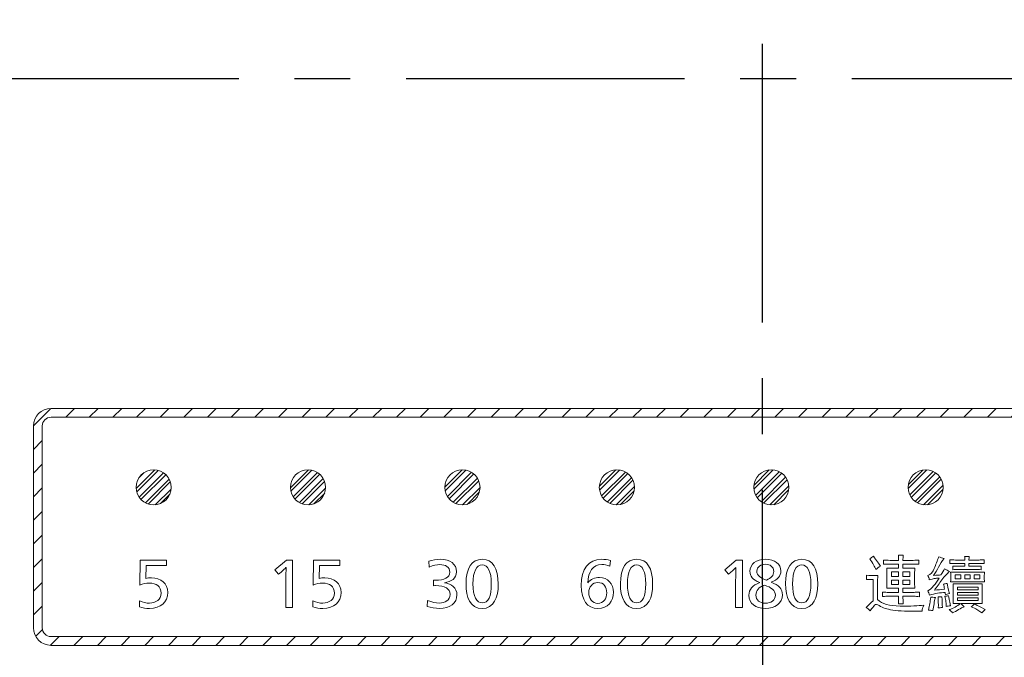
# Model space of a CAD drawing. Units: millimetres. Extents: x 14 to 431, y 5 to 302.
# Drawn here: x 60 to 88, y 216 to 234 of the extents above; entities that cross this region are included whole.
import ezdxf

# ---------------------------------------------------------------- set-up
doc = ezdxf.new("R2010")
doc.units = ezdxf.units.MM
doc.header["$LTSCALE"] = 0.5
doc.linetypes.add('CENTER', pattern=[50.8, 31.75, -6.35, 6.35, -6.35])
doc.linetypes.add('CENTER2', pattern=[28.575, 19.05, -3.175, 3.175, -3.175])
for name, color, linetype in [('\\M+18DD7\\M+190FC', 6, 'Continuous'), ('\\M+18EC0\\M+190FC', 7, 'Continuous'), ('BLUE\\M+18140LINE', 7, 'Continuous'), ('CENTER', 2, 'CENTER2'), ('TEXT', 4, 'Continuous')]:
    doc.layers.add(name, color=color, linetype=linetype)

msp = doc.modelspace()

# ---------------------------------------------------------------- hatches: boundary and pattern name
at = {"layer": '\\M+18DD7\\M+190FC', "ltscale": 2}
h = msp.add_hatch(dxfattribs=at)
h.set_pattern_fill('ANSI31', color=256, scale=0.15, style=0)
h.set_pattern_definition([(45, (-10.9149, 83.25163), (-0.3367596, 0.3367596), [])])
edge = h.paths.add_edge_path(flags=16)
edge.add_spline(control_points=[(101.754, 222.6903), (101.754, 222.8281), (101.642, 222.9404), (101.5039, 222.9404)], knot_values=[7, 7, 7, 7, 8, 8, 8, 8], degree=3, periodic=0)
edge.add_spline(control_points=[(101.5039, 222.9404), (101.5039, 222.9404), (94.0039, 222.9404), (94.0039, 222.9404)], knot_values=[0, 0, 0, 0, 1, 1, 1, 1], degree=3, periodic=0)
edge.add_spline(control_points=[(94.0039, 222.9404), (93.8661, 222.9404), (93.7538, 222.8281), (93.7538, 222.6903)], knot_values=[1, 1, 1, 1, 2, 2, 2, 2], degree=3, periodic=0)
edge.add_spline(control_points=[(93.7538, 222.6903), (93.7538, 222.6903), (93.7538, 216.9404), (93.7538, 216.9404)], knot_values=[2, 2, 2, 2, 3, 3, 3, 3], degree=3, periodic=0)
edge.add_spline(control_points=[(93.7538, 216.9404), (93.7538, 216.8026), (93.8661, 216.6903), (94.0039, 216.6903)], knot_values=[3, 3, 3, 3, 4, 4, 4, 4], degree=3, periodic=0)
edge.add_spline(control_points=[(94.0039, 216.6903), (94.0039, 216.6903), (101.5039, 216.6903), (101.5039, 216.6903)], knot_values=[4, 4, 4, 4, 5, 5, 5, 5], degree=3, periodic=0)
edge.add_spline(control_points=[(101.5039, 216.6903), (101.642, 216.6903), (101.754, 216.8026), (101.754, 216.9404)], knot_values=[5, 5, 5, 5, 6, 6, 6, 6], degree=3, periodic=0)
edge.add_spline(control_points=[(101.754, 216.9404), (101.754, 216.9404), (101.754, 222.6903), (101.754, 222.6903)], knot_values=[6, 6, 6, 6, 7, 7, 7, 7], degree=3, periodic=0)
edge = h.paths.add_edge_path()
edge.add_spline(control_points=[(61.004, 223.1901), (61.004, 223.1901), (101.5039, 223.1901), (101.5039, 223.1901)], knot_values=[7, 7, 7, 7, 8, 8, 8, 8], degree=3, periodic=0)
edge.add_spline(control_points=[(101.5039, 223.1901), (101.7792, 223.1901), (102.0041, 222.9652), (102.0041, 222.6901)], knot_values=[0, 0, 0, 0, 1, 1, 1, 1], degree=3, periodic=0)
edge.add_spline(control_points=[(102.0041, 222.6901), (102.0041, 222.6901), (102.0041, 216.9402), (102.0041, 216.9402)], knot_values=[1, 1, 1, 1, 2, 2, 2, 2], degree=3, periodic=0)
edge.add_spline(control_points=[(102.0041, 216.9402), (102.0041, 216.665), (101.7792, 216.44), (101.5039, 216.44)], knot_values=[2, 2, 2, 2, 3, 3, 3, 3], degree=3, periodic=0)
edge.add_spline(control_points=[(101.5039, 216.44), (101.5039, 216.44), (61.004, 216.44), (61.004, 216.44)], knot_values=[3, 3, 3, 3, 4, 4, 4, 4], degree=3, periodic=0)
edge.add_spline(control_points=[(61.004, 216.44), (60.7291, 216.44), (60.5041, 216.665), (60.5041, 216.9402)], knot_values=[4, 4, 4, 4, 5, 5, 5, 5], degree=3, periodic=0)
edge.add_spline(control_points=[(60.5041, 216.9402), (60.5041, 216.9402), (60.5041, 222.6901), (60.5041, 222.6901)], knot_values=[5, 5, 5, 5, 6, 6, 6, 6], degree=3, periodic=0)
edge.add_spline(control_points=[(60.5041, 222.6901), (60.5041, 222.9652), (60.7291, 223.1901), (61.004, 223.1901)], knot_values=[6, 6, 6, 6, 7, 7, 7, 7], degree=3, periodic=0)
edge = h.paths.add_edge_path(flags=16)
edge.add_spline(control_points=[(93.5037, 222.6903), (93.5037, 222.8281), (93.3917, 222.9404), (93.2536, 222.9404)], knot_values=[7, 7, 7, 7, 8, 8, 8, 8], degree=3, periodic=0)
edge.add_spline(control_points=[(93.2536, 222.9404), (93.2536, 222.9404), (61.0042, 222.9404), (61.0042, 222.9404)], knot_values=[0, 0, 0, 0, 1, 1, 1, 1], degree=3, periodic=0)
edge.add_spline(control_points=[(61.0042, 222.9404), (60.8664, 222.9404), (60.7541, 222.8281), (60.7541, 222.6903)], knot_values=[1, 1, 1, 1, 2, 2, 2, 2], degree=3, periodic=0)
edge.add_spline(control_points=[(60.7541, 222.6903), (60.7541, 222.6903), (60.7541, 216.9404), (60.7541, 216.9404)], knot_values=[2, 2, 2, 2, 3, 3, 3, 3], degree=3, periodic=0)
edge.add_spline(control_points=[(60.7541, 216.9404), (60.7541, 216.8026), (60.8664, 216.6903), (61.0042, 216.6903)], knot_values=[3, 3, 3, 3, 4, 4, 4, 4], degree=3, periodic=0)
edge.add_spline(control_points=[(61.0042, 216.6903), (61.0042, 216.6903), (93.2536, 216.6903), (93.2536, 216.6903)], knot_values=[4, 4, 4, 4, 5, 5, 5, 5], degree=3, periodic=0)
edge.add_spline(control_points=[(93.2536, 216.6903), (93.3917, 216.6903), (93.5037, 216.8026), (93.5037, 216.9404)], knot_values=[5, 5, 5, 5, 6, 6, 6, 6], degree=3, periodic=0)
edge.add_spline(control_points=[(93.5037, 216.9404), (93.5037, 216.9404), (93.5037, 222.6903), (93.5037, 222.6903)], knot_values=[6, 6, 6, 6, 7, 7, 7, 7], degree=3, periodic=0)

# ---------------------------------------------------------------- linework, layer by layer
at = {"layer": '\\M+18DD7\\M+190FC', "ltscale": 0.01}
for p, q in [((63.4298, 220.9071), (63.9619, 221.4393)), ((63.4457, 220.8108), (64.0583, 221.4234)), ((67.8289, 220.9284), (68.3408, 221.4402)), ((67.8413, 220.8285), (68.4406, 221.4278)), ((72.2288, 220.9503), (72.7187, 221.4403)), ((72.2374, 220.8468), (72.8223, 221.4316)), ((72.2993, 220.6841), (72.985, 221.3698)), ((76.6296, 220.9733), (77.0956, 221.4393)), ((76.6341, 220.8656), (77.2034, 221.4348)), ((76.6911, 220.6981), (77.371, 221.3779)), ((81.0317, 220.8852), (81.5838, 221.4374)), ((81.0319, 220.9977), (81.4713, 221.4371)), ((81.0835, 220.7126), (81.7565, 221.3856)), ((85.4299, 220.9056), (85.9635, 221.4392)), ((85.4356, 221.0236), (85.8455, 221.4335)), ((85.4762, 220.7274), (86.1417, 221.3929)), ((63.5062, 221.2081), (63.6609, 221.3627)), ((63.5166, 220.6572), (64.212, 221.3526)), ((63.5669, 220.5953), (64.2739, 221.3022)), ((63.6946, 220.4985), (64.3707, 221.1746)), ((63.7734, 220.465), (64.4042, 221.0958)), ((67.9078, 220.6705), (68.5987, 221.3614)), ((67.9563, 220.6068), (68.6624, 221.3129)), ((68.0804, 220.5064), (68.7629, 221.1888)), ((68.157, 220.4707), (68.7986, 221.1123)), ((72.346, 220.6186), (73.0505, 221.3231)), ((72.4665, 220.5146), (73.1546, 221.2026)), ((72.541, 220.4769), (73.1923, 221.1282)), ((76.736, 220.6308), (77.4383, 221.333)), ((76.853, 220.5232), (77.5459, 221.2161)), ((76.9255, 220.4835), (77.5857, 221.1436)), ((81.1265, 220.6433), (81.8258, 221.3427)), ((81.2399, 220.5322), (81.937, 221.2293)), ((81.3104, 220.4905), (81.9787, 221.1588)), ((85.5173, 220.6562), (86.2129, 221.3519)), ((85.6271, 220.5416), (86.3276, 221.242)), ((85.6957, 220.4979), (86.3712, 221.1734)), ((63.9755, 220.4426), (64.4266, 220.8937)), ((68.3518, 220.441), (68.8283, 220.9175)), ((72.7291, 220.4404), (73.2288, 220.9401)), ((72.8583, 220.4574), (73.2118, 220.8109)), ((77.1074, 220.4409), (77.6282, 220.9617)), ((77.2294, 220.4506), (77.6185, 220.8397)), ((81.4866, 220.4422), (82.027, 220.9826)), ((81.6025, 220.4458), (82.0233, 220.8667)), ((85.8666, 220.4443), (86.4248, 221.0025)), ((85.9773, 220.4428), (86.4263, 220.8918)), ((64.126, 220.4809), (64.3884, 220.7432)), ((68.4901, 220.4671), (68.8023, 220.7792))]:
    msp.add_line(p, q, dxfattribs=at)
at = {"layer": '\\M+18EC0\\M+190FC', "lineweight": 0}
for points in [[(60.5041, 222.6901), (60.5041, 222.9652), (60.7291, 223.1901), (61.004, 223.1901)], [(61.004, 223.1901), (61.004, 223.1901), (101.5039, 223.1901), (101.5039, 223.1901)], [(61.0042, 222.9404), (60.8664, 222.9404), (60.7541, 222.8281), (60.7541, 222.6903)], [(93.2536, 222.9404), (93.2536, 222.9404), (61.0042, 222.9404), (61.0042, 222.9404)], [(60.5041, 216.9402), (60.5041, 216.9402), (60.5041, 222.6901), (60.5041, 222.6901)], [(60.7541, 222.6903), (60.7541, 222.6903), (60.7541, 216.9404), (60.7541, 216.9404)], [(61.004, 216.44), (60.7291, 216.44), (60.5041, 216.665), (60.5041, 216.9402)], [(60.7541, 216.9404), (60.7541, 216.8026), (60.8664, 216.6903), (61.0042, 216.6903)], [(61.0042, 216.6903), (61.0042, 216.6903), (93.2536, 216.6903), (93.2536, 216.6903)], [(101.5039, 216.44), (101.5039, 216.44), (61.004, 216.44), (61.004, 216.44)]]:
    msp.add_open_spline(points, degree=3, dxfattribs=at)
for points in [[(64.4288, 220.9405), (64.4288, 220.6642), (64.2049, 220.4404), (63.9287, 220.4404), (63.6526, 220.4404), (63.4287, 220.6642), (63.4287, 220.9405), (63.4287, 221.2168), (63.6526, 221.4404), (63.9287, 221.4404), (64.2049, 221.4404), (64.4288, 221.2168), (64.4288, 220.9405)], [(68.8289, 220.9405), (68.8289, 220.6642), (68.6048, 220.4404), (68.3286, 220.4404), (68.0527, 220.4404), (67.8287, 220.6642), (67.8287, 220.9405), (67.8287, 221.2168), (68.0527, 221.4404), (68.3286, 221.4404), (68.6048, 221.4404), (68.8289, 221.2168), (68.8289, 220.9405)], [(73.2288, 220.9405), (73.2288, 220.6642), (73.0047, 220.4404), (72.7287, 220.4404), (72.4528, 220.4404), (72.2287, 220.6642), (72.2287, 220.9405), (72.2287, 221.2168), (72.4528, 221.4404), (72.7287, 221.4404), (73.0047, 221.4404), (73.2288, 221.2168), (73.2288, 220.9405)], [(77.6287, 220.9405), (77.6287, 220.6642), (77.4047, 220.4404), (77.1288, 220.4404), (76.8527, 220.4404), (76.6286, 220.6642), (76.6286, 220.9405), (76.6286, 221.2168), (76.8527, 221.4404), (77.1288, 221.4404), (77.4047, 221.4404), (77.6287, 221.2168), (77.6287, 220.9405)], [(82.0288, 220.9405), (82.0288, 220.6642), (81.8048, 220.4404), (81.5287, 220.4404), (81.2526, 220.4404), (81.0286, 220.6642), (81.0286, 220.9405), (81.0286, 221.2168), (81.2526, 221.4404), (81.5287, 221.4404), (81.8048, 221.4404), (82.0288, 221.2168), (82.0288, 220.9405)], [(86.4287, 220.9405), (86.4287, 220.6642), (86.2047, 220.4404), (85.9288, 220.4404), (85.6527, 220.4404), (85.4287, 220.6642), (85.4287, 220.9405), (85.4287, 221.2168), (85.6527, 221.4404), (85.9288, 221.4404), (86.2047, 221.4404), (86.4287, 221.2168), (86.4287, 220.9405)]]:
    msp.add_open_spline(points, degree=3, knots=[0, 0, 0, 0, 1, 1, 1, 2, 2, 2, 3, 3, 3, 4, 4, 4, 4], dxfattribs=at)
at = {"layer": 'BLUE\\M+18140LINE', "color": 4, "lineweight": 5}
for points in [[(85.1565, 218.4032), (85.1565, 218.5341), (84.9498, 218.5341), (84.9498, 218.4032), (85.1565, 218.4032)], [(85.1565, 218.1758), (85.1565, 218.2998), (84.9498, 218.2998), (84.9498, 218.1758), (85.1565, 218.1758)], [(85.4803, 218.4032), (85.4803, 218.5341), (85.2805, 218.5341), (85.2805, 218.4032), (85.4803, 218.4032)], [(85.4803, 218.1758), (85.4803, 218.2998), (85.2805, 218.2998), (85.2805, 218.1758), (85.4803, 218.1758)], [(86.9341, 218.3343), (86.9341, 218.4445), (86.7688, 218.4445), (86.7688, 218.3343), (86.9341, 218.3343)], [(87.196, 218.3343), (87.196, 218.4445), (87.0444, 218.4445), (87.0444, 218.3343), (87.196, 218.3343)], [(87.4716, 218.3343), (87.4716, 218.4445), (87.3062, 218.4445), (87.3062, 218.3343), (87.4716, 218.3343)], [(86.8308, 218.1), (86.8308, 218.0173), (87.4233, 218.0173), (87.4233, 218.1), (86.8308, 218.1)], [(86.8308, 217.9484), (86.8308, 217.8657), (87.4233, 217.8657), (87.4233, 217.9484), (86.8308, 217.9484)], [(86.8308, 217.7899), (86.8308, 217.7142), (87.4233, 217.7142), (87.4233, 217.7899), (86.8308, 217.7899)]]:
    msp.add_lwpolyline(points, dxfattribs=at)
for points, knots in [([(84.3365, 218.9062), (84.3687, 218.9337), (84.4031, 218.9589), (84.4399, 218.982), (84.5271, 218.8579), (84.5937, 218.7637), (84.6397, 218.6995), (84.5846, 218.6626), (84.541, 218.6306), (84.5088, 218.603), (84.4766, 218.681), (84.4192, 218.7821), (84.3365, 218.9062)], [0, 0, 0, 0, 1, 1, 1, 2, 2, 2, 3, 3, 3, 4, 4, 4, 4]), ([(85.7284, 218.7546), (85.7284, 218.7546), (85.2805, 218.7546), (85.2805, 218.7546), (85.2805, 218.7546), (85.2805, 218.6374), (85.2805, 218.6374), (85.2805, 218.6374), (85.6181, 218.6374), (85.6181, 218.6374), (85.6135, 218.573), (85.6112, 218.4743), (85.6112, 218.3412), (85.6112, 218.2078), (85.6135, 218.1183), (85.6181, 218.0724), (85.6181, 218.0724), (85.2805, 218.0724), (85.2805, 218.0724), (85.2805, 218.0724), (85.2805, 217.9484), (85.2805, 217.9484), (85.2805, 217.9484), (85.5974, 217.9484), (85.5974, 217.9484), (85.6434, 217.9529), (85.6939, 217.9553), (85.749, 217.9553), (85.749, 217.9553), (85.749, 217.8244), (85.749, 217.8244), (85.6893, 217.8335), (85.6365, 217.8382), (85.5906, 217.8382), (85.5906, 217.8382), (85.2805, 217.8382), (85.2805, 217.8382), (85.2805, 217.7738), (85.2827, 217.7026), (85.2874, 217.6246), (85.2874, 217.6246), (85.1496, 217.6246), (85.1496, 217.6246), (85.1542, 217.698), (85.1565, 217.7693), (85.1565, 217.8382), (85.1565, 217.8382), (84.8326, 217.8382), (84.8326, 217.8382), (84.7775, 217.8382), (84.7315, 217.8358), (84.6948, 217.8313), (84.6948, 217.8313), (84.6948, 217.9553), (84.6948, 217.9553), (84.7315, 217.9553), (84.7775, 217.9529), (84.8326, 217.9484), (84.8326, 217.9484), (85.1565, 217.9484), (85.1565, 217.9484), (85.1565, 217.9484), (85.1565, 218.0724), (85.1565, 218.0724), (85.1565, 218.0724), (84.8188, 218.0724), (84.8188, 218.0724), (84.8235, 218.1596), (84.8257, 218.2538), (84.8257, 218.3549), (84.8257, 218.4559), (84.8235, 218.5501), (84.8188, 218.6374), (84.8188, 218.6374), (85.1565, 218.6374), (85.1565, 218.6374), (85.1565, 218.6374), (85.1565, 218.7546), (85.1565, 218.7546), (85.1565, 218.7546), (84.7224, 218.7546), (84.7224, 218.7546), (84.7224, 218.7546), (84.7224, 218.8717), (84.7224, 218.8717), (84.8326, 218.8624), (84.9773, 218.8579), (85.1565, 218.8579), (85.1565, 218.9084), (85.1542, 218.9589), (85.1496, 219.0095), (85.1496, 219.0095), (85.2874, 219.0095), (85.2874, 219.0095), (85.2827, 218.9589), (85.2805, 218.9084), (85.2805, 218.8579), (85.5194, 218.8579), (85.6686, 218.8624), (85.7284, 218.8717), (85.7284, 218.8717), (85.7284, 218.7546), (85.7284, 218.7546)], [0, 0, 0, 0, 1, 1, 1, 2, 2, 2, 3, 3, 3, 4, 4, 4, 5, 5, 5, 6, 6, 6, 7, 7, 7, 8, 8, 8, 9, 9, 9, 10, 10, 10, 11, 11, 11, 12, 12, 12, 13, 13, 13, 14, 14, 14, 15, 15, 15, 16, 16, 16, 17, 17, 17, 18, 18, 18, 19, 19, 19, 20, 20, 20, 21, 21, 21, 22, 22, 22, 23, 23, 23, 24, 24, 24, 25, 25, 25, 26, 26, 26, 27, 27, 27, 28, 28, 28, 29, 29, 29, 30, 30, 30, 31, 31, 31, 32, 32, 32, 33, 33, 33, 34, 34, 34, 34]), ([(86.2934, 218.6719), (86.252, 218.5846), (86.206, 218.5041), (86.1555, 218.4307), (86.2474, 218.4399), (86.314, 218.4445), (86.3554, 218.4445), (86.4058, 218.5088), (86.4427, 218.5685), (86.4656, 218.6237), (86.5116, 218.5961), (86.5598, 218.5708), (86.6103, 218.5479), (86.5367, 218.4881), (86.4634, 218.4077), (86.3898, 218.3067), (86.3163, 218.2056), (86.2451, 218.1069), (86.1762, 218.0104), (86.268, 218.0196), (86.3645, 218.0287), (86.4656, 218.038), (86.4565, 218.0931), (86.4472, 218.1413), (86.438, 218.1827), (86.4703, 218.1918), (86.5047, 218.1987), (86.5414, 218.2034), (86.5505, 218.1574), (86.5712, 218.0609), (86.6034, 217.914), (86.5574, 217.9047), (86.5207, 217.8955), (86.4932, 217.8864), (86.4885, 217.9093), (86.4863, 217.93), (86.4863, 217.9484), (86.4174, 217.9438), (86.3438, 217.9357), (86.2658, 217.9243), (86.1878, 217.9128), (86.112, 217.8933), (86.0384, 217.8657), (86.0246, 217.9116), (86.0086, 217.9553), (85.9902, 217.9967), (86.05, 218.0242), (86.1051, 218.07), (86.1555, 218.1345), (86.206, 218.1987), (86.2589, 218.2723), (86.314, 218.3549), (86.2589, 218.3549), (86.2119, 218.3503), (86.1728, 218.3412), (86.1337, 218.3319), (86.0866, 218.3205), (86.0315, 218.3067), (86.0224, 218.3525), (86.0086, 218.3939), (85.9902, 218.4307), (86.0682, 218.4583), (86.1292, 218.5248), (86.1728, 218.6306), (86.2164, 218.7361), (86.2589, 218.8464), (86.3002, 218.9613), (86.3507, 218.9428), (86.4036, 218.9268), (86.4587, 218.913), (86.3898, 218.8395), (86.3347, 218.7591), (86.2934, 218.6719)], [0, 0, 0, 0, 1, 1, 1, 2, 2, 2, 3, 3, 3, 4, 4, 4, 5, 5, 5, 6, 6, 6, 7, 7, 7, 8, 8, 8, 9, 9, 9, 10, 10, 10, 11, 11, 11, 12, 12, 12, 13, 13, 13, 14, 14, 14, 15, 15, 15, 16, 16, 16, 17, 17, 17, 18, 18, 18, 19, 19, 19, 20, 20, 20, 21, 21, 21, 22, 22, 22, 23, 23, 23, 24, 24, 24, 24]), ([(87.1684, 218.9751), (87.1638, 218.9428), (87.1615, 218.9084), (87.1615, 218.8717), (87.1615, 218.8717), (87.4509, 218.8717), (87.4509, 218.8717), (87.4922, 218.8717), (87.5405, 218.8739), (87.5956, 218.8786), (87.5956, 218.8786), (87.5956, 218.7684), (87.5956, 218.7684), (87.5405, 218.7728), (87.4922, 218.7752), (87.4509, 218.7752), (87.4509, 218.7752), (87.1615, 218.7752), (87.1615, 218.7752), (87.1615, 218.7752), (87.1615, 218.6926), (87.1615, 218.6926), (87.1615, 218.6926), (87.3062, 218.6926), (87.3062, 218.6926), (87.3751, 218.6926), (87.444, 218.6948), (87.5129, 218.6995), (87.5129, 218.6995), (87.5129, 218.5961), (87.5129, 218.5961), (87.444, 218.6006), (87.3751, 218.603), (87.3062, 218.603), (87.3062, 218.603), (86.8377, 218.603), (86.8377, 218.603), (86.8055, 218.603), (86.7596, 218.6006), (86.6999, 218.5961), (86.6999, 218.5961), (86.6999, 218.6995), (86.6999, 218.6995), (86.7503, 218.6948), (86.7963, 218.6926), (86.8377, 218.6926), (86.8377, 218.6926), (87.0444, 218.6926), (87.0444, 218.6926), (87.0444, 218.6926), (87.0444, 218.7752), (87.0444, 218.7752), (87.0444, 218.7752), (86.7757, 218.7752), (86.7757, 218.7752), (86.7205, 218.7752), (86.6677, 218.7728), (86.6172, 218.7684), (86.6172, 218.7684), (86.6172, 218.8786), (86.6172, 218.8786), (86.6677, 218.8739), (86.7205, 218.8717), (86.7757, 218.8717), (86.7757, 218.8717), (87.0444, 218.8717), (87.0444, 218.8717), (87.0444, 218.9084), (87.0421, 218.9428), (87.0375, 218.9751), (87.0375, 218.9751), (87.1684, 218.9751), (87.1684, 218.9751)], [0, 0, 0, 0, 1, 1, 1, 2, 2, 2, 3, 3, 3, 4, 4, 4, 5, 5, 5, 6, 6, 6, 7, 7, 7, 8, 8, 8, 9, 9, 9, 10, 10, 10, 11, 11, 11, 12, 12, 12, 13, 13, 13, 14, 14, 14, 15, 15, 15, 16, 16, 16, 17, 17, 17, 18, 18, 18, 19, 19, 19, 20, 20, 20, 21, 21, 21, 22, 22, 22, 23, 23, 23, 24, 24, 24, 24]), ([(84.2401, 218.4376), (84.3228, 218.433), (84.4307, 218.4307), (84.5639, 218.4307), (84.5593, 218.3572), (84.557, 218.2767), (84.557, 218.1896), (84.557, 218.1896), (84.557, 217.7417), (84.557, 217.7417), (84.6857, 217.6222), (84.8993, 217.5615), (85.1978, 217.5591), (85.4963, 217.5569), (85.7215, 217.5648), (85.873, 217.5832), (85.8455, 217.5281), (85.8295, 217.473), (85.8248, 217.4179), (85.8248, 217.4179), (85.3287, 217.4179), (85.3287, 217.4179), (85.1956, 217.4179), (85.0841, 217.426), (84.9945, 217.442), (84.905, 217.4582), (84.8304, 217.4754), (84.7706, 217.4937), (84.7108, 217.5121), (84.6547, 217.5397), (84.6018, 217.5764), (84.5489, 217.613), (84.5065, 217.6153), (84.4743, 217.5832), (84.4421, 217.5512), (84.3985, 217.4983), (84.3434, 217.4248), (84.3066, 217.4661), (84.2699, 217.4983), (84.2332, 217.5212), (84.2883, 217.5808), (84.3549, 217.6428), (84.433, 217.7073), (84.433, 217.7073), (84.433, 218.3205), (84.433, 218.3205), (84.3687, 218.3205), (84.3043, 218.3181), (84.2401, 218.3136), (84.2401, 218.3136), (84.2401, 218.4376), (84.2401, 218.4376)], [0, 0, 0, 0, 1, 1, 1, 2, 2, 2, 3, 3, 3, 4, 4, 4, 5, 5, 5, 6, 6, 6, 7, 7, 7, 8, 8, 8, 9, 9, 9, 10, 10, 10, 11, 11, 11, 12, 12, 12, 13, 13, 13, 14, 14, 14, 15, 15, 15, 16, 16, 16, 17, 17, 17, 17]), ([(86.6379, 218.2516), (86.6425, 218.3205), (86.6448, 218.3641), (86.6448, 218.3825), (86.6448, 218.4054), (86.6425, 218.4536), (86.6379, 218.5272), (86.6379, 218.5272), (87.6025, 218.5272), (87.6025, 218.5272), (87.5978, 218.4628), (87.5956, 218.4123), (87.5956, 218.3756), (87.5956, 218.3388), (87.5978, 218.2974), (87.6025, 218.2516), (87.6025, 218.2516), (86.6379, 218.2516), (86.6379, 218.2516)], [0, 0, 0, 0, 1, 1, 1, 2, 2, 2, 3, 3, 3, 4, 4, 4, 5, 5, 5, 6, 6, 6, 6]), ([(87.5336, 217.9691), (87.5336, 217.9691), (87.5336, 217.7968), (87.5336, 217.7968), (87.5336, 217.7462), (87.5358, 217.6911), (87.5405, 217.6315), (87.5405, 217.6315), (86.9341, 217.6315), (86.9341, 217.6315), (86.9664, 217.5993), (86.9962, 217.567), (87.0237, 217.535), (86.9777, 217.5212), (86.925, 217.4961), (86.8652, 217.4592), (86.8055, 217.4225), (86.7481, 217.3927), (86.693, 217.3696), (86.6654, 217.3972), (86.6332, 217.4272), (86.5965, 217.4592), (86.6563, 217.473), (86.7137, 217.4961), (86.7688, 217.5281), (86.8239, 217.5603), (86.8721, 217.5946), (86.9135, 217.6315), (86.9135, 217.6315), (86.7068, 217.6315), (86.7068, 217.6315), (86.7114, 217.6866), (86.7137, 217.7393), (86.7137, 217.7899), (86.7137, 217.7899), (86.7137, 217.9691), (86.7137, 217.9691), (86.7137, 218.0333), (86.7114, 218.1069), (86.7068, 218.1896), (86.7068, 218.1896), (87.5405, 218.1896), (87.5405, 218.1896), (87.5358, 218.116), (87.5336, 218.0425), (87.5336, 217.9691)], [0, 0, 0, 0, 1, 1, 1, 2, 2, 2, 3, 3, 3, 4, 4, 4, 5, 5, 5, 6, 6, 6, 7, 7, 7, 8, 8, 8, 9, 9, 9, 10, 10, 10, 11, 11, 11, 12, 12, 12, 13, 13, 13, 14, 14, 14, 15, 15, 15, 15]), ([(86.0453, 217.628), (86.0544, 217.6807), (86.0637, 217.7417), (86.0729, 217.8106), (86.1142, 217.8106), (86.1578, 217.8082), (86.2038, 217.8037), (86.1853, 217.744), (86.1728, 217.6842), (86.1659, 217.6246), (86.159, 217.5648), (86.1487, 217.5006), (86.1349, 217.4317), (86.0844, 217.441), (86.0407, 217.4454), (86.004, 217.4454), (86.0224, 217.5143), (86.0362, 217.5751), (86.0453, 217.628)], [0, 0, 0, 0, 1, 1, 1, 2, 2, 2, 3, 3, 3, 4, 4, 4, 5, 5, 5, 6, 6, 6, 6]), ([(86.3898, 217.8244), (86.3945, 217.7279), (86.3989, 217.6246), (86.4036, 217.5143), (86.3623, 217.5143), (86.3232, 217.5121), (86.2865, 217.5074), (86.2911, 217.6177), (86.2887, 217.7233), (86.2796, 217.8244), (86.2796, 217.8244), (86.3898, 217.8244), (86.3898, 217.8244)], [0, 0, 0, 0, 1, 1, 1, 2, 2, 2, 3, 3, 3, 4, 4, 4, 4]), ([(86.631, 217.5695), (86.5896, 217.5648), (86.5505, 217.5581), (86.5138, 217.5488), (86.5138, 217.5855), (86.5104, 217.6291), (86.5035, 217.6797), (86.4966, 217.7302), (86.4863, 217.7831), (86.4725, 217.8382), (86.5047, 217.8427), (86.5392, 217.8473), (86.5758, 217.852), (86.585, 217.806), (86.6034, 217.7117), (86.631, 217.5695)], [0, 0, 0, 0, 1, 1, 1, 2, 2, 2, 3, 3, 3, 4, 4, 4, 5, 5, 5, 5]), ([(87.4854, 217.535), (87.4854, 217.535), (87.6232, 217.4661), (87.6232, 217.4661), (87.6232, 217.4661), (87.5267, 217.3696), (87.5267, 217.3696), (87.5267, 217.3696), (87.3889, 217.4592), (87.3889, 217.4592), (87.3476, 217.4823), (87.2924, 217.5074), (87.2235, 217.535), (87.2649, 217.5717), (87.2947, 217.5993), (87.3131, 217.6177), (87.3682, 217.5946), (87.4256, 217.567), (87.4854, 217.535)], [0, 0, 0, 0, 1, 1, 1, 2, 2, 2, 3, 3, 3, 4, 4, 4, 5, 5, 5, 6, 6, 6, 6])]:
    msp.add_open_spline(points, degree=3, knots=knots, dxfattribs=at)
at = {"layer": 'CENTER', "linetype": 'CENTER', "ltscale": 0.5}
for p, q in [((81.2836, 200.2348), (81.281, 264.9482)), ((45.7208, 232.5902), (114.6522, 232.5902))]:
    msp.add_line(p, q, dxfattribs=at)
at = {"layer": 'TEXT', "lineweight": 0}
for points, knots in [([(64.2937, 218.714), (64.2937, 218.714), (63.7193, 218.714), (63.7193, 218.714), (63.7193, 218.714), (63.7057, 218.3454), (63.7057, 218.3454), (63.7621, 218.359), (63.8087, 218.3628), (63.8649, 218.3628), (64.1347, 218.3628), (64.3346, 218.2036), (64.3346, 217.9456), (64.3346, 217.6681), (64.1269, 217.4915), (63.8087, 217.4915), (63.7193, 217.4915), (63.6165, 217.5051), (63.5214, 217.5342), (63.5214, 217.5342), (63.5273, 217.7068), (63.5273, 217.7068), (63.6262, 217.6622), (63.7193, 217.6429), (63.8067, 217.6429), (63.995, 217.6429), (64.1404, 217.7458), (64.1404, 217.9301), (64.1404, 218.1202), (64.0085, 218.2134), (63.8067, 218.2134), (63.7175, 218.2134), (63.6262, 218.194), (63.5331, 218.159), (63.5331, 218.159), (63.5447, 218.8692), (63.5447, 218.8692), (63.5447, 218.8692), (64.2937, 218.8692), (64.2937, 218.8692), (64.2937, 218.8692), (64.2937, 218.714), (64.2937, 218.714)], [0, 0, 0, 0, 1, 1, 1, 2, 2, 2, 3, 3, 3, 4, 4, 4, 5, 5, 5, 6, 6, 6, 7, 7, 7, 8, 8, 8, 9, 9, 9, 10, 10, 10, 11, 11, 11, 12, 12, 12, 13, 13, 13, 14, 14, 14, 14]), ([(67.8882, 217.5148), (67.8882, 217.5148), (67.6941, 217.5148), (67.6941, 217.5148), (67.6941, 217.5148), (67.6941, 218.291), (67.6941, 218.291), (67.6941, 218.4055), (67.7, 218.584), (67.7039, 218.6558), (67.7039, 218.6558), (67.7, 218.6558), (67.7, 218.6558), (67.6689, 218.6248), (67.6263, 218.584), (67.5583, 218.5238), (67.5583, 218.5238), (67.4885, 218.4637), (67.4885, 218.4637), (67.4885, 218.4637), (67.3817, 218.5917), (67.3817, 218.5917), (67.3817, 218.5917), (67.7136, 218.8692), (67.7136, 218.8692), (67.7136, 218.8692), (67.8882, 218.8692), (67.8882, 218.8692), (67.8882, 218.8692), (67.8882, 217.5148), (67.8882, 217.5148)], [0, 0, 0, 0, 1, 1, 1, 2, 2, 2, 3, 3, 3, 4, 4, 4, 5, 5, 5, 6, 6, 6, 7, 7, 7, 8, 8, 8, 9, 9, 9, 10, 10, 10, 10]), ([(69.2328, 218.714), (69.2328, 218.714), (68.6584, 218.714), (68.6584, 218.714), (68.6584, 218.714), (68.6448, 218.3454), (68.6448, 218.3454), (68.7011, 218.359), (68.7477, 218.3628), (68.804, 218.3628), (69.0737, 218.3628), (69.2736, 218.2036), (69.2736, 217.9456), (69.2736, 217.6681), (69.066, 217.4915), (68.7477, 217.4915), (68.6584, 217.4915), (68.5556, 217.5051), (68.4605, 217.5342), (68.4605, 217.5342), (68.4663, 217.7068), (68.4663, 217.7068), (68.5653, 217.6622), (68.6584, 217.6429), (68.7457, 217.6429), (68.934, 217.6429), (69.0795, 217.7458), (69.0795, 217.9301), (69.0795, 218.1202), (68.9475, 218.2134), (68.7457, 218.2134), (68.6565, 218.2134), (68.5653, 218.194), (68.4721, 218.159), (68.4721, 218.159), (68.4837, 218.8692), (68.4837, 218.8692), (68.4837, 218.8692), (69.2328, 218.8692), (69.2328, 218.8692), (69.2328, 218.8692), (69.2328, 218.714), (69.2328, 218.714)], [0, 0, 0, 0, 1, 1, 1, 2, 2, 2, 3, 3, 3, 4, 4, 4, 5, 5, 5, 6, 6, 6, 7, 7, 7, 8, 8, 8, 9, 9, 9, 10, 10, 10, 11, 11, 11, 12, 12, 12, 13, 13, 13, 14, 14, 14, 14]), ([(71.9071, 218.1397), (71.9071, 218.1397), (71.9071, 218.2949), (71.9071, 218.2949), (71.9266, 218.293), (71.9441, 218.293), (71.9596, 218.293), (72.2119, 218.293), (72.369, 218.3724), (72.369, 218.5257), (72.369, 218.6675), (72.2467, 218.7412), (72.0877, 218.7412), (71.9867, 218.7412), (71.8975, 218.7218), (71.781, 218.6694), (71.781, 218.6694), (71.7694, 218.8344), (71.7694, 218.8344), (71.8742, 218.8751), (71.9887, 218.8926), (72.0993, 218.8926), (72.3826, 218.8926), (72.5572, 218.7607), (72.5572, 218.5356), (72.5572, 218.359), (72.4098, 218.2425), (72.2138, 218.225), (72.2138, 218.225), (72.2138, 218.2191), (72.2138, 218.2191), (72.4156, 218.2057), (72.5708, 218.0736), (72.5708, 217.8796), (72.5708, 217.6486), (72.3826, 217.4915), (72.0722, 217.4915), (71.9557, 217.4915), (71.8373, 217.5108), (71.7267, 217.5478), (71.7267, 217.5478), (71.7364, 217.7204), (71.7364, 217.7204), (71.8625, 217.6662), (71.9596, 217.6429), (72.0663, 217.6429), (72.239, 217.6429), (72.3748, 217.7244), (72.3748, 217.8932), (72.3748, 218.0562), (72.2312, 218.1416), (71.9635, 218.1416), (71.948, 218.1416), (71.9285, 218.1416), (71.9071, 218.1397)], [0, 0, 0, 0, 1, 1, 1, 2, 2, 2, 3, 3, 3, 4, 4, 4, 5, 5, 5, 6, 6, 6, 7, 7, 7, 8, 8, 8, 9, 9, 9, 10, 10, 10, 11, 11, 11, 12, 12, 12, 13, 13, 13, 14, 14, 14, 15, 15, 15, 16, 16, 16, 17, 17, 17, 18, 18, 18, 18]), ([(73.7485, 218.1804), (73.7485, 217.8059), (73.6263, 217.4896), (73.2887, 217.4896), (72.9491, 217.4896), (72.8307, 217.8059), (72.8307, 218.1979), (72.8307, 218.6403), (72.9879, 218.8926), (73.2965, 218.8926), (73.5933, 218.8926), (73.7485, 218.6403), (73.7485, 218.1804)], [0, 0, 0, 0, 1, 1, 1, 2, 2, 2, 3, 3, 3, 4, 4, 4, 4]), ([(76.9281, 218.6947), (76.8428, 218.7295), (76.7729, 218.7412), (76.6953, 218.7412), (76.4547, 218.7412), (76.3071, 218.5471), (76.2994, 218.2191), (76.2994, 218.2191), (76.3052, 218.2191), (76.3052, 218.2191), (76.3692, 218.324), (76.507, 218.3764), (76.6312, 218.3764), (76.8739, 218.3764), (77.0329, 218.19), (77.0329, 217.9552), (77.0329, 217.6991), (76.866, 217.4915), (76.5866, 217.4915), (76.28, 217.4915), (76.1151, 217.7185), (76.1151, 218.1475), (76.1151, 218.6189), (76.3207, 218.8926), (76.6856, 218.8926), (76.7788, 218.8926), (76.8602, 218.8828), (76.9476, 218.8558), (76.9476, 218.8558), (76.9281, 218.6947), (76.9281, 218.6947)], [0, 0, 0, 0, 1, 1, 1, 2, 2, 2, 3, 3, 3, 4, 4, 4, 5, 5, 5, 6, 6, 6, 7, 7, 7, 8, 8, 8, 9, 9, 9, 10, 10, 10, 10]), ([(78.1485, 218.1804), (78.1485, 217.8059), (78.0263, 217.4896), (77.6887, 217.4896), (77.3491, 217.4896), (77.2307, 217.8059), (77.2307, 218.1979), (77.2307, 218.6403), (77.3879, 218.8926), (77.6965, 218.8926), (77.9933, 218.8926), (78.1485, 218.6403), (78.1485, 218.1804)], [0, 0, 0, 0, 1, 1, 1, 2, 2, 2, 3, 3, 3, 4, 4, 4, 4]), ([(80.707, 217.5148), (80.707, 217.5148), (80.5129, 217.5148), (80.5129, 217.5148), (80.5129, 217.5148), (80.5129, 218.291), (80.5129, 218.291), (80.5129, 218.4055), (80.5188, 218.584), (80.5226, 218.6558), (80.5226, 218.6558), (80.5188, 218.6558), (80.5188, 218.6558), (80.4877, 218.6248), (80.445, 218.584), (80.3771, 218.5238), (80.3771, 218.5238), (80.3072, 218.4637), (80.3072, 218.4637), (80.3072, 218.4637), (80.2005, 218.5917), (80.2005, 218.5917), (80.2005, 218.5917), (80.5324, 218.8692), (80.5324, 218.8692), (80.5324, 218.8692), (80.707, 218.8692), (80.707, 218.8692), (80.707, 218.8692), (80.707, 217.5148), (80.707, 217.5148)], [0, 0, 0, 0, 1, 1, 1, 2, 2, 2, 3, 3, 3, 4, 4, 4, 5, 5, 5, 6, 6, 6, 7, 7, 7, 8, 8, 8, 9, 9, 9, 10, 10, 10, 10]), ([(81.846, 217.8777), (81.846, 217.635), (81.6325, 217.4915), (81.3589, 217.4915), (81.0795, 217.4915), (80.8912, 217.6293), (80.8912, 217.866), (80.8912, 218.0329), (80.9882, 218.1454), (81.1978, 218.2308), (80.9941, 218.3123), (80.9203, 218.4055), (80.9203, 218.5492), (80.9203, 218.7567), (81.0969, 218.8926), (81.3686, 218.8926), (81.6247, 218.8926), (81.8014, 218.7664), (81.8014, 218.5588), (81.8014, 218.4133), (81.7062, 218.3163), (81.5296, 218.2367), (81.745, 218.159), (81.846, 218.0503), (81.846, 217.8777)], [0, 0, 0, 0, 1, 1, 1, 2, 2, 2, 3, 3, 3, 4, 4, 4, 5, 5, 5, 6, 6, 6, 7, 7, 7, 8, 8, 8, 8]), ([(82.8548, 218.1804), (82.8548, 217.8059), (82.7326, 217.4896), (82.395, 217.4896), (82.0554, 217.4896), (81.9369, 217.8059), (81.9369, 218.1979), (81.9369, 218.6403), (82.0941, 218.8926), (82.4027, 218.8926), (82.6996, 218.8926), (82.8548, 218.6403), (82.8548, 218.1804)], [0, 0, 0, 0, 1, 1, 1, 2, 2, 2, 3, 3, 3, 4, 4, 4, 4]), ([(73.0286, 218.1959), (73.0286, 217.8369), (73.1237, 217.6486), (73.2945, 217.6486), (73.4614, 217.6486), (73.5506, 217.8369), (73.5506, 218.194), (73.5506, 218.5433), (73.4555, 218.7335), (73.2906, 218.7335), (73.1237, 218.7335), (73.0286, 218.5433), (73.0286, 218.1959)], [0, 0, 0, 0, 1, 1, 1, 2, 2, 2, 3, 3, 3, 4, 4, 4, 4]), ([(77.4286, 218.1959), (77.4286, 217.8369), (77.5237, 217.6486), (77.6945, 217.6486), (77.8614, 217.6486), (77.9506, 217.8369), (77.9506, 218.194), (77.9506, 218.5433), (77.8555, 218.7335), (77.6906, 218.7335), (77.5237, 218.7335), (77.4286, 218.5433), (77.4286, 218.1959)], [0, 0, 0, 0, 1, 1, 1, 2, 2, 2, 3, 3, 3, 4, 4, 4, 4]), ([(81.5976, 218.5452), (81.5976, 218.6811), (81.4948, 218.7509), (81.3627, 218.7509), (81.2328, 218.7509), (81.1163, 218.679), (81.1163, 218.5548), (81.1163, 218.4229), (81.2289, 218.3531), (81.3918, 218.2987), (81.5277, 218.3569), (81.5976, 218.4365), (81.5976, 218.5452)], [0, 0, 0, 0, 1, 1, 1, 2, 2, 2, 3, 3, 3, 4, 4, 4, 4]), ([(82.1349, 218.1959), (82.1349, 217.8369), (82.2299, 217.6486), (82.4007, 217.6486), (82.5676, 217.6486), (82.6569, 217.8369), (82.6569, 218.194), (82.6569, 218.5433), (82.5618, 218.7335), (82.3969, 218.7335), (82.2299, 218.7335), (82.1349, 218.5433), (82.1349, 218.1959)], [0, 0, 0, 0, 1, 1, 1, 2, 2, 2, 3, 3, 3, 4, 4, 4, 4]), ([(76.3266, 217.9475), (76.3266, 217.7728), (76.4372, 217.635), (76.5827, 217.635), (76.7418, 217.635), (76.8408, 217.769), (76.8408, 217.9359), (76.8408, 218.097), (76.7652, 218.2308), (76.5827, 218.2308), (76.4392, 218.2308), (76.3266, 218.1066), (76.3266, 217.9475)], [0, 0, 0, 0, 1, 1, 1, 2, 2, 2, 3, 3, 3, 4, 4, 4, 4]), ([(81.0892, 217.8719), (81.0892, 217.7263), (81.2036, 217.6409), (81.3608, 217.6409), (81.516, 217.6409), (81.6461, 217.7244), (81.6461, 217.87), (81.6461, 218.0097), (81.5296, 218.0911), (81.3376, 218.1552), (81.1707, 218.097), (81.0892, 218.0019), (81.0892, 217.8719)], [0, 0, 0, 0, 1, 1, 1, 2, 2, 2, 3, 3, 3, 4, 4, 4, 4])]:
    msp.add_open_spline(points, degree=3, knots=knots, dxfattribs=at)

doc.saveas('drawing.dxf')
